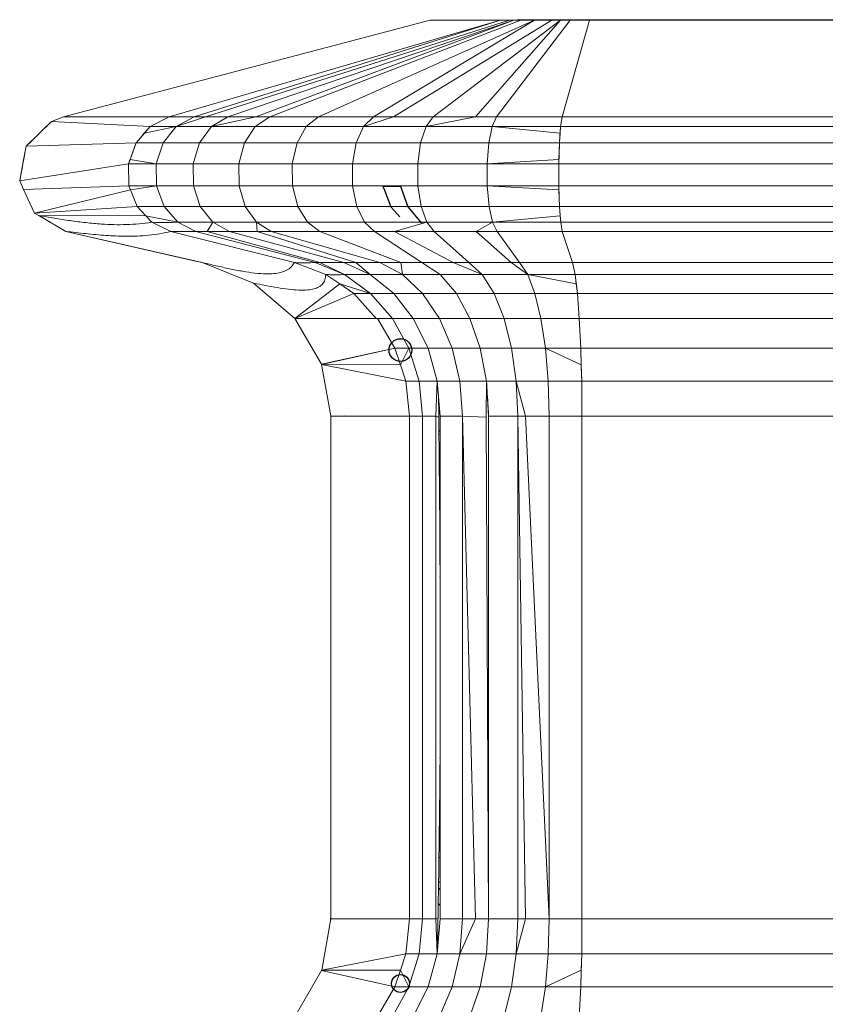
# Model space of a CAD drawing. Units: millimetres. Extents: x 68.28 to 74.78, y 99.02 to 103.18.
# Drawn here: x 70.62 to 71.03, y 100.93 to 101.43 of the extents above; entities that cross this region are included whole.
import ezdxf

# ---------------------------------------------------------------- set-up
doc = ezdxf.new("R2010")
doc.units = ezdxf.units.MM

msp = doc.modelspace()

# ---------------------------------------------------------------- linework, layer by layer
at = {"color": 7, "linetype": 'Continuous', "lineweight": 15}
for p, q in [((70.82675, 101.42749), (70.64112, 101.37853)), ((70.69452, 101.37853), (70.86242, 101.42749)), ((70.86242, 101.42749), (70.70721, 101.37853)), ((70.86692, 101.42749), (70.71291, 101.37853)), ((70.72432, 101.37853), (70.86916, 101.42749)), ((70.86916, 101.42749), (70.73843, 101.37853)), ((70.87261, 101.42749), (70.74548, 101.37853)), ((70.87954, 101.42749), (70.77024, 101.37853)), ((70.79805, 101.37853), (70.87954, 101.42749)), ((70.80814, 101.37853), (70.8883, 101.42749)), ((70.86242, 101.42749), (70.82675, 101.42749)), ((70.82832, 101.37853), (70.89267, 101.42749)), ((70.89267, 101.42749), (70.84971, 101.37853)), ((70.86039, 101.37853), (70.89758, 101.42749)), ((70.86428, 101.42751), (70.86046, 101.42749)), ((70.87072, 101.42759), (70.86242, 101.42749)), ((70.86242, 101.42749), (70.86428, 101.42751)), ((70.86242, 101.42749), (70.86692, 101.42749)), ((70.87632, 101.42759), (70.86692, 101.42749)), ((70.86916, 101.42749), (70.86692, 101.42749)), ((70.86916, 101.42749), (70.87632, 101.42759)), ((70.86916, 101.42749), (70.87261, 101.42749)), ((70.87072, 101.42759), (70.87632, 101.42759)), ((70.87261, 101.42749), (70.87632, 101.42759)), ((70.87954, 101.42749), (70.87261, 101.42749)), ((70.88494, 101.42759), (70.87632, 101.42759)), ((70.87954, 101.42749), (70.88494, 101.42759)), ((70.8883, 101.42749), (70.87954, 101.42749)), ((70.89544, 101.42759), (70.88494, 101.42759)), ((70.8883, 101.42749), (70.89513, 101.42758)), ((70.8883, 101.42749), (70.89267, 101.42749)), ((70.89267, 101.42751), (70.89585, 101.4276)), ((70.89758, 101.4275), (70.89267, 101.42751)), ((70.89267, 101.42749), (70.89313, 101.42751)), ((70.89758, 101.42749), (70.89267, 101.42749)), ((70.90741, 101.42749), (70.89356, 101.37853)), ((70.89585, 101.4276), (70.9081, 101.42759)), ((70.8959, 101.4275), (70.89591, 101.42749)), ((70.89641, 101.42749), (70.89635, 101.4275)), ((70.90741, 101.42749), (70.89758, 101.4275)), ((70.90741, 101.42749), (70.89758, 101.42749)), ((71.05205, 101.42759), (70.90741, 101.42749)), ((71.05205, 101.42749), (70.90741, 101.42749)), ((70.9081, 101.42759), (71.05274, 101.42768)), ((70.90811, 101.42749), (70.90811, 101.42749)), ((70.62834, 101.36963), (70.63494, 101.37612)), ((70.64112, 101.37853), (70.63494, 101.37612)), ((70.68494, 101.37356), (70.63494, 101.37612)), ((70.69452, 101.37853), (70.64112, 101.37853)), ((70.68494, 101.37356), (70.69452, 101.37853)), ((70.70721, 101.37853), (70.69452, 101.37853)), ((70.69819, 101.37356), (70.71291, 101.37853)), ((70.70721, 101.37853), (70.69819, 101.37356)), ((70.70721, 101.37853), (70.71291, 101.37853)), ((70.72432, 101.37853), (70.71291, 101.37853)), ((70.71606, 101.37356), (70.72432, 101.37853)), ((70.73843, 101.37853), (70.71606, 101.37356)), ((70.72432, 101.37853), (70.73843, 101.37853)), ((70.74548, 101.37853), (70.73816, 101.37356)), ((70.73843, 101.37853), (70.74548, 101.37853)), ((70.77024, 101.37853), (70.74548, 101.37853)), ((70.77024, 101.37853), (70.76401, 101.37356)), ((70.79805, 101.37853), (70.77024, 101.37853)), ((70.79305, 101.37356), (70.79805, 101.37853)), ((70.79305, 101.37356), (70.80814, 101.37853)), ((70.80814, 101.37853), (70.79805, 101.37853)), ((70.80814, 101.37853), (70.82832, 101.37853)), ((70.82465, 101.37356), (70.82832, 101.37853)), ((70.84971, 101.37853), (70.82465, 101.37356)), ((70.82832, 101.37853), (70.84971, 101.37853)), ((70.86039, 101.37853), (70.84971, 101.37853)), ((70.85814, 101.37356), (70.86039, 101.37853)), ((70.86039, 101.37853), (70.89356, 101.37853)), ((70.89356, 101.37853), (70.89277, 101.37356)), ((71.0382, 101.37853), (70.89356, 101.37853)), ((70.68208, 101.37023), (70.67777, 101.36523)), ((70.69819, 101.37356), (70.68208, 101.37023)), ((70.68494, 101.37356), (70.68208, 101.37023)), ((70.69819, 101.37356), (70.68494, 101.37356)), ((70.69819, 101.37356), (70.69144, 101.36523)), ((70.71606, 101.37356), (70.69819, 101.37356)), ((70.70988, 101.36523), (70.71606, 101.37356)), ((70.71606, 101.37356), (70.73816, 101.37356)), ((70.73816, 101.37356), (70.73267, 101.36523)), ((70.76401, 101.37356), (70.73816, 101.37356)), ((70.76401, 101.37356), (70.75934, 101.36523)), ((70.79305, 101.37356), (70.76401, 101.37356)), ((70.7893, 101.36523), (70.79305, 101.37356)), ((70.79305, 101.37356), (70.82465, 101.37356)), ((70.82465, 101.37356), (70.8219, 101.36523)), ((70.85814, 101.37356), (70.82465, 101.37356)), ((70.85645, 101.36523), (70.85814, 101.37356)), ((70.85814, 101.37356), (70.89254, 101.37023)), ((70.89277, 101.37356), (70.85814, 101.37356)), ((70.89218, 101.36523), (70.89254, 101.37023)), ((70.89254, 101.37023), (70.89277, 101.37356)), ((71.03741, 101.37356), (70.89277, 101.37356)), ((70.62218, 101.36357), (70.62834, 101.36963)), ((70.67777, 101.36523), (70.62218, 101.36357)), ((70.62834, 101.36963), (70.62834, 101.36963)), ((70.67777, 101.36523), (70.67477, 101.3568)), ((70.69144, 101.36523), (70.67777, 101.36523)), ((70.69144, 101.36523), (70.68791, 101.35471)), ((70.70988, 101.36523), (70.69144, 101.36523)), ((70.70664, 101.35471), (70.70988, 101.36523)), ((70.70988, 101.36523), (70.73267, 101.36523)), ((70.73267, 101.36523), (70.7298, 101.35471)), ((70.75934, 101.36523), (70.73267, 101.36523)), ((70.75934, 101.36523), (70.7569, 101.35471)), ((70.7893, 101.36523), (70.75934, 101.36523)), ((70.78734, 101.35471), (70.7893, 101.36523)), ((70.7893, 101.36523), (70.8219, 101.36523)), ((70.82047, 101.35471), (70.8219, 101.36523)), ((70.85645, 101.36523), (70.8219, 101.36523)), ((70.85556, 101.35471), (70.85645, 101.36523)), ((70.85645, 101.36523), (70.89218, 101.36523)), ((70.89193, 101.3568), (70.89218, 101.36523)), ((71.03682, 101.36523), (70.89218, 101.36523)), ((70.62088, 101.35669), (70.62218, 101.36357)), ((70.61887, 101.34612), (70.62088, 101.35669)), ((70.67477, 101.3568), (70.67402, 101.35471)), ((70.68791, 101.35471), (70.67477, 101.3568)), ((70.85556, 101.35471), (70.89193, 101.3568)), ((70.89187, 101.35471), (70.89193, 101.3568)), ((70.67402, 101.35471), (70.61887, 101.34612)), ((70.67421, 101.34348), (70.67402, 101.35471)), ((70.67402, 101.35471), (70.68791, 101.35471)), ((70.67402, 101.35471), (70.68791, 101.35471)), ((70.70664, 101.35471), (70.68791, 101.35471)), ((70.68791, 101.35471), (70.68808, 101.34348)), ((70.7068, 101.34348), (70.70664, 101.35471)), ((70.70664, 101.35471), (70.7298, 101.35471)), ((70.7569, 101.35471), (70.7298, 101.35471)), ((70.7298, 101.35471), (70.72994, 101.34348)), ((70.78734, 101.35471), (70.7569, 101.35471)), ((70.7569, 101.35471), (70.75702, 101.34348)), ((70.78744, 101.34348), (70.78734, 101.35471)), ((70.78734, 101.35471), (70.82047, 101.35471)), ((70.82047, 101.35471), (70.82054, 101.34348)), ((70.85556, 101.35471), (70.82047, 101.35471)), ((70.85561, 101.34348), (70.85556, 101.35471)), ((70.85556, 101.35471), (70.89187, 101.35471)), ((70.85556, 101.35471), (70.89187, 101.35471)), ((71.03651, 101.35471), (70.89187, 101.35471)), ((70.89187, 101.35471), (70.89189, 101.34348)), ((70.89187, 101.35471), (70.89189, 101.34348)), ((70.61887, 101.34612), (70.62088, 101.34173)), ((70.67421, 101.34348), (70.62088, 101.34173)), ((70.62088, 101.34173), (70.62636, 101.32972)), ((70.67502, 101.34142), (70.62636, 101.32972)), ((70.67502, 101.34142), (70.67421, 101.34348)), ((70.68808, 101.34348), (70.67421, 101.34348)), ((70.68808, 101.34348), (70.67502, 101.34142)), ((70.67831, 101.33311), (70.67502, 101.34142)), ((70.7068, 101.34348), (70.68808, 101.34348)), ((70.68808, 101.34348), (70.69195, 101.33311)), ((70.71034, 101.33311), (70.7068, 101.34348)), ((70.7068, 101.34348), (70.72994, 101.34348)), ((70.75702, 101.34348), (70.72994, 101.34348)), ((70.72994, 101.34348), (70.73308, 101.33311)), ((70.78744, 101.34348), (70.75702, 101.34348)), ((70.75702, 101.34348), (70.75969, 101.33311)), ((70.78958, 101.33311), (70.78744, 101.34348)), ((70.78744, 101.34348), (70.82054, 101.34348)), ((70.82211, 101.33311), (70.82054, 101.34348)), ((70.85561, 101.34348), (70.82054, 101.34348)), ((70.85657, 101.33311), (70.85561, 101.34348)), ((70.89195, 101.34142), (70.85561, 101.34348)), ((70.89189, 101.34348), (70.85561, 101.34348)), ((71.03653, 101.34348), (70.89189, 101.34348)), ((70.89195, 101.34142), (70.89189, 101.34348)), ((70.89223, 101.33311), (70.89195, 101.34142)), ((70.62636, 101.32972), (70.67831, 101.33311)), ((70.69195, 101.33311), (70.67831, 101.33311)), ((70.67831, 101.33311), (70.68277, 101.32827)), ((70.71034, 101.33311), (70.69195, 101.33311)), ((70.69195, 101.33311), (70.69895, 101.32505)), ((70.71675, 101.32505), (70.71034, 101.33311)), ((70.71034, 101.33311), (70.73308, 101.33311)), ((70.75969, 101.33311), (70.73308, 101.33311)), ((70.73308, 101.33311), (70.73877, 101.32505)), ((70.78958, 101.33311), (70.75969, 101.33311)), ((70.75969, 101.33311), (70.76453, 101.32505)), ((70.79347, 101.32505), (70.78958, 101.33311)), ((70.78958, 101.33311), (70.82211, 101.33311)), ((70.82496, 101.32505), (70.82211, 101.33311)), ((70.85657, 101.33311), (70.82211, 101.33311)), ((70.85832, 101.32505), (70.85657, 101.33311)), ((70.89223, 101.33311), (70.85657, 101.33311)), ((71.03686, 101.33311), (70.89223, 101.33311)), ((70.89259, 101.32827), (70.89223, 101.33311)), ((70.62848, 101.32847), (70.62636, 101.32972)), ((70.62848, 101.32847), (70.68277, 101.32827)), ((70.64216, 101.32043), (70.62848, 101.32847)), ((70.68575, 101.32505), (70.68277, 101.32827)), ((70.69895, 101.32505), (70.68277, 101.32827)), ((70.89259, 101.32827), (70.85832, 101.32505)), ((70.89284, 101.32505), (70.89259, 101.32827)), ((70.70637, 101.30577), (70.64216, 101.32043)), ((70.64216, 101.32043), (70.71125, 101.30465)), ((70.69548, 101.32043), (70.68575, 101.32505)), ((70.75797, 101.30465), (70.69548, 101.32043)), ((70.71675, 101.32505), (70.69895, 101.32505)), ((70.69895, 101.32505), (70.70812, 101.32043)), ((70.71379, 101.32043), (70.70812, 101.32043)), ((70.70812, 101.32043), (70.76849, 101.30465)), ((70.71675, 101.32505), (70.71379, 101.32043)), ((70.72515, 101.32043), (70.71379, 101.32043)), ((70.71379, 101.32043), (70.77092, 101.30465)), ((70.72515, 101.32043), (70.71675, 101.32505)), ((70.71675, 101.32505), (70.73877, 101.32505)), ((70.78306, 101.30465), (70.72515, 101.32043)), ((70.72515, 101.32043), (70.7392, 101.32043)), ((70.74622, 101.32043), (70.73877, 101.32505)), ((70.73877, 101.32505), (70.7392, 101.32043)), ((70.76453, 101.32505), (70.73877, 101.32505)), ((70.7392, 101.32043), (70.74622, 101.32043)), ((70.7392, 101.32043), (70.78912, 101.30465)), ((70.80125, 101.30465), (70.74622, 101.32043)), ((70.77087, 101.32043), (70.74622, 101.32043)), ((70.79347, 101.32505), (70.76453, 101.32505)), ((70.76453, 101.32505), (70.77087, 101.32043)), ((70.79856, 101.32043), (70.77087, 101.32043)), ((70.77087, 101.32043), (70.8119, 101.30465)), ((70.79856, 101.32043), (70.79347, 101.32505)), ((70.79347, 101.32505), (70.82496, 101.32505)), ((70.82255, 101.30465), (70.79856, 101.32043)), ((70.79856, 101.32043), (70.8086, 101.32043)), ((70.8086, 101.32043), (70.82496, 101.32505)), ((70.83844, 101.30465), (70.8086, 101.32043)), ((70.8086, 101.32043), (70.82869, 101.32043)), ((70.85832, 101.32505), (70.82496, 101.32505)), ((70.82496, 101.32505), (70.82869, 101.32043)), ((70.84998, 101.32043), (70.82869, 101.32043)), ((70.82869, 101.32043), (70.84637, 101.30465)), ((70.84998, 101.32043), (70.85832, 101.32505)), ((70.86776, 101.30465), (70.84998, 101.32043)), ((70.84998, 101.32043), (70.86062, 101.32043)), ((70.85832, 101.32505), (70.89284, 101.32505)), ((70.85832, 101.32505), (70.86062, 101.32043)), ((70.86062, 101.32043), (70.89364, 101.32043)), ((70.86062, 101.32043), (70.87203, 101.30465)), ((71.03748, 101.32505), (70.89284, 101.32505)), ((70.89284, 101.32505), (70.89364, 101.32043)), ((71.03828, 101.32043), (70.89364, 101.32043)), ((70.89364, 101.32043), (70.8988, 101.30465)), ((70.70637, 101.30577), (70.71495, 101.30378)), ((70.73725, 101.29424), (70.71125, 101.30465)), ((70.73725, 101.29424), (70.71133, 101.30462)), ((70.77387, 101.29861), (70.75797, 101.30465)), ((70.77092, 101.30465), (70.76849, 101.30465)), ((70.76849, 101.30465), (70.7833, 101.29861)), ((70.78306, 101.30465), (70.77092, 101.30465)), ((70.77092, 101.30465), (70.7833, 101.29861)), ((70.79635, 101.29861), (70.78306, 101.30465)), ((70.78306, 101.30465), (70.78912, 101.30465)), ((70.78912, 101.30465), (70.80125, 101.30465)), ((70.78912, 101.30465), (70.79635, 101.29861)), ((70.81266, 101.29861), (70.80125, 101.30465)), ((70.8119, 101.30465), (70.80125, 101.30465)), ((70.82255, 101.30465), (70.8119, 101.30465)), ((70.81266, 101.29861), (70.8119, 101.30465)), ((70.83176, 101.29861), (70.82255, 101.30465)), ((70.82255, 101.30465), (70.83844, 101.30465)), ((70.85311, 101.29861), (70.83844, 101.30465)), ((70.83844, 101.30465), (70.84637, 101.30465)), ((70.86776, 101.30465), (70.84637, 101.30465)), ((70.84637, 101.30465), (70.85311, 101.29861)), ((70.87611, 101.29861), (70.86776, 101.30465)), ((70.86776, 101.30465), (70.87203, 101.30465)), ((70.87203, 101.30465), (70.8988, 101.30465)), ((70.87203, 101.30465), (70.87611, 101.29861)), ((71.04344, 101.30465), (70.8988, 101.30465)), ((70.8988, 101.30465), (70.90011, 101.29861)), ((70.78099, 101.29382), (70.77387, 101.29861)), ((70.79635, 101.29861), (70.7833, 101.29861)), ((70.79656, 101.28903), (70.7833, 101.29861)), ((70.79635, 101.29861), (70.81266, 101.29861)), ((70.79635, 101.29861), (70.80826, 101.28903)), ((70.83176, 101.29861), (70.81266, 101.29861)), ((70.82288, 101.28903), (70.81266, 101.29861)), ((70.84001, 101.28903), (70.83176, 101.29861)), ((70.83176, 101.29861), (70.85311, 101.29861)), ((70.85915, 101.28903), (70.85311, 101.29861)), ((70.87611, 101.29861), (70.85311, 101.29861)), ((70.87977, 101.28903), (70.87611, 101.29861)), ((70.87611, 101.29861), (70.90011, 101.29861)), ((70.87611, 101.29861), (70.9007, 101.29382)), ((71.04475, 101.29861), (70.90011, 101.29861)), ((70.9007, 101.29382), (70.90011, 101.29861)), ((70.75818, 101.27639), (70.73725, 101.29424)), ((70.75818, 101.27639), (70.78099, 101.29382)), ((70.78099, 101.29382), (70.79656, 101.28903)), ((70.7881, 101.28903), (70.78099, 101.29382)), ((70.90128, 101.28903), (70.9007, 101.29382)), ((70.7881, 101.28903), (70.75818, 101.27639)), ((70.7881, 101.28903), (70.75818, 101.27638)), ((70.7881, 101.28903), (70.79656, 101.28903)), ((70.7881, 101.28903), (70.79936, 101.27638)), ((70.80826, 101.28903), (70.79656, 101.28903)), ((70.80762, 101.27638), (70.79656, 101.28903)), ((70.80826, 101.28903), (70.82288, 101.28903)), ((70.80826, 101.28903), (70.8182, 101.27638)), ((70.84001, 101.28903), (70.82288, 101.28903)), ((70.82288, 101.28903), (70.83141, 101.27638)), ((70.84688, 101.27638), (70.84001, 101.28903)), ((70.84001, 101.28903), (70.85915, 101.28903)), ((70.86418, 101.27638), (70.85915, 101.28903)), ((70.87977, 101.28903), (70.85915, 101.28903)), ((70.88282, 101.27638), (70.87977, 101.28903)), ((70.90128, 101.28903), (70.87977, 101.28903)), ((71.04592, 101.28903), (70.90128, 101.28903)), ((70.90128, 101.28903), (70.90226, 101.27638)), ((70.75818, 101.27638), (70.75821, 101.27641)), ((70.77172, 101.25313), (70.75818, 101.27638)), ((70.79998, 101.27638), (70.75818, 101.27638)), ((70.75968, 101.27701), (70.75967, 101.27702)), ((70.76004, 101.27638), (70.76004, 101.27638)), ((70.7656, 101.27952), (70.7656, 101.27952)), ((70.76617, 101.27977), (70.76617, 101.27976)), ((70.7665, 101.27638), (70.7665, 101.27638)), ((70.76812, 101.27638), (70.76812, 101.27638)), ((70.8089, 101.26129), (70.79998, 101.27638)), ((70.8182, 101.27638), (70.80762, 101.27638)), ((70.80762, 101.27638), (70.81593, 101.26129)), ((70.8182, 101.27638), (70.83141, 101.27638)), ((70.8182, 101.27638), (70.82566, 101.26129)), ((70.84688, 101.27638), (70.83141, 101.27638)), ((70.83141, 101.27638), (70.83782, 101.26129)), ((70.85205, 101.26129), (70.84688, 101.27638)), ((70.84688, 101.27638), (70.86418, 101.27638)), ((70.86797, 101.26129), (70.86418, 101.27638)), ((70.88282, 101.27638), (70.86418, 101.27638)), ((70.88511, 101.26129), (70.88282, 101.27638)), ((70.90226, 101.27638), (70.88282, 101.27638)), ((71.0469, 101.27638), (70.90226, 101.27638)), ((70.90226, 101.27638), (70.903, 101.26129)), ((70.77172, 101.25313), (70.8089, 101.26129)), ((70.77174, 101.25305), (70.8089, 101.26129)), ((70.80743, 101.26096), (70.80743, 101.26096)), ((70.81593, 101.26129), (70.8089, 101.26129)), ((70.8089, 101.26129), (70.81167, 101.25289)), ((70.81167, 101.25289), (70.81593, 101.26129)), ((70.82566, 101.26129), (70.81593, 101.26129)), ((70.81593, 101.26129), (70.82109, 101.2445)), ((70.82566, 101.26129), (70.83782, 101.26129)), ((70.82566, 101.26129), (70.8303, 101.2445)), ((70.85205, 101.26129), (70.83782, 101.26129)), ((70.83782, 101.26129), (70.8418, 101.2445)), ((70.85526, 101.2445), (70.85205, 101.26129)), ((70.85205, 101.26129), (70.86797, 101.26129)), ((70.86797, 101.26129), (70.87032, 101.2445)), ((70.88511, 101.26129), (70.86797, 101.26129)), ((70.88653, 101.2445), (70.88511, 101.26129)), ((70.90323, 101.25289), (70.88511, 101.26129)), ((70.903, 101.26129), (70.88511, 101.26129)), ((71.04764, 101.26129), (70.903, 101.26129)), ((70.90323, 101.25289), (70.903, 101.26129)), ((70.78668, 101.25641), (70.78668, 101.25636)), ((70.77174, 101.25305), (70.77172, 101.25313)), ((70.77644, 101.22703), (70.77174, 101.25305)), ((70.77174, 101.25305), (70.81444, 101.2445)), ((70.81167, 101.25289), (70.77174, 101.25305)), ((70.77306, 101.25335), (70.77305, 101.25342)), ((70.77972, 101.25488), (70.77972, 101.25482)), ((70.78001, 101.25495), (70.78002, 101.25489)), ((70.81167, 101.25289), (70.81444, 101.2445)), ((70.90346, 101.2445), (70.90323, 101.25289)), ((70.81444, 101.2445), (70.82109, 101.2445)), ((70.81444, 101.2445), (70.81632, 101.22683)), ((70.8303, 101.2445), (70.82109, 101.2445)), ((70.82109, 101.2445), (70.82284, 101.22683)), ((70.82961, 101.22683), (70.8303, 101.2445)), ((70.8303, 101.2445), (70.8418, 101.2445)), ((70.8303, 101.2445), (70.83187, 101.22683)), ((70.85526, 101.2445), (70.8418, 101.2445)), ((70.8418, 101.2445), (70.84314, 101.22683)), ((70.85505, 101.22628), (70.85526, 101.2445)), ((70.85526, 101.2445), (70.87032, 101.2445)), ((70.85526, 101.2445), (70.85635, 101.22683)), ((70.87111, 101.22683), (70.87032, 101.2445)), ((70.88653, 101.2445), (70.87032, 101.2445)), ((70.87032, 101.2445), (70.87509, 101.22683)), ((70.88702, 101.22683), (70.88653, 101.2445)), ((70.90346, 101.2445), (70.88653, 101.2445)), ((71.0481, 101.2445), (70.90346, 101.2445)), ((70.90346, 101.2445), (70.90361, 101.22683)), ((70.83101, 101.23531), (70.83111, 101.23531)), ((70.85585, 101.23502), (70.85584, 101.23502)), ((70.77644, 100.97219), (70.77644, 101.22703)), ((70.77644, 101.22703), (70.81632, 101.22683)), ((70.77644, 101.22683), (70.81632, 101.22683)), ((70.77644, 101.22683), (70.77644, 100.97219)), ((70.77772, 101.22683), (70.77772, 101.22703)), ((70.77772, 101.22703), (70.77772, 101.22683)), ((70.78315, 101.227), (70.77772, 101.22683)), ((70.78501, 101.22699), (70.78501, 101.22683)), ((70.78501, 101.22699), (70.78501, 101.22683)), ((70.81632, 101.22683), (70.82284, 101.22683)), ((70.81632, 101.22683), (70.81632, 100.97219)), ((70.82961, 101.22683), (70.82284, 101.22683)), ((70.82284, 100.97219), (70.82284, 101.22683)), ((70.82961, 100.97219), (70.82961, 101.22683)), ((70.8311, 101.22636), (70.82961, 101.22683)), ((70.83187, 101.22683), (70.84314, 101.22683)), ((70.83187, 101.22683), (70.83187, 100.97219)), ((70.85505, 101.22628), (70.84314, 101.22683)), ((70.84314, 101.22683), (70.84975, 100.97219)), ((70.84314, 101.22683), (70.84314, 100.97219)), ((70.85635, 100.97219), (70.85505, 101.22628)), ((70.85635, 101.22683), (70.87111, 101.22683)), ((70.85635, 101.22683), (70.85635, 100.97219)), ((70.87111, 101.22683), (70.87111, 100.97219)), ((70.87111, 101.22683), (70.87509, 101.22683)), ((70.87111, 101.22683), (70.87509, 100.97219)), ((70.88702, 101.22683), (70.87509, 101.22683)), ((70.87509, 101.22683), (70.88702, 100.97219)), ((70.88702, 100.97219), (70.88702, 101.22683)), ((70.90361, 101.22683), (70.88702, 101.22683)), ((71.04825, 101.22683), (70.90361, 101.22683)), ((70.90361, 101.22683), (70.90361, 100.97219)), ((70.83117, 101.21904), (70.83187, 101.21966)), ((70.83118, 101.21751), (70.83187, 101.21769)), ((70.83123, 101.21162), (70.83148, 101.21169)), ((70.83148, 101.21169), (70.83123, 101.21156)), ((70.83187, 101.21206), (70.83148, 101.21169)), ((70.83148, 101.21169), (70.83187, 101.21098)), ((70.83127, 101.20811), (70.83187, 101.20844)), ((70.83187, 101.19585), (70.83137, 101.19585)), ((70.83187, 101.18866), (70.83144, 101.18866)), ((70.83187, 101.1786), (70.83153, 101.1786)), ((70.83187, 101.16857), (70.83161, 101.16857)), ((70.83187, 101.16119), (70.83164, 101.16119)), ((70.83187, 101.1486), (70.8317, 101.1487)), ((70.83171, 101.14577), (70.83187, 101.14606)), ((70.83171, 101.14509), (70.83187, 101.14492)), ((70.83187, 101.14443), (70.83172, 101.14479)), ((70.83187, 101.1369), (70.83175, 101.13702)), ((70.83171, 101.0615), (70.83187, 101.06164)), ((70.8317, 101.05964), (70.83187, 101.05968)), ((70.83187, 101.05404), (70.83169, 101.05388)), ((70.83169, 101.0533), (70.83187, 101.05297)), ((70.83168, 101.05032), (70.83187, 101.05042)), ((70.83187, 101.03783), (70.83158, 101.03783)), ((70.83187, 101.03065), (70.83148, 101.03065)), ((70.83187, 101.02059), (70.83135, 101.02059)), ((70.83187, 101.01056), (70.83121, 101.01056)), ((70.83187, 101.00318), (70.83111, 101.00318)), ((70.8309, 100.98765), (70.83148, 100.98734)), ((70.83187, 100.99059), (70.83095, 100.9911)), ((70.83148, 100.98734), (70.83187, 100.98804)), ((70.83187, 100.98642), (70.83148, 100.98734)), ((70.83148, 100.98734), (70.83187, 100.98691)), ((70.83079, 100.97993), (70.83144, 100.97933)), ((70.83187, 100.97888), (70.83144, 100.97933)), ((70.83187, 100.97888), (70.83144, 100.97933)), ((70.85635, 100.98041), (70.85631, 100.98041)), ((70.85635, 100.97865), (70.85632, 100.97865)), ((70.77181, 100.94613), (70.77644, 100.97219)), ((70.77644, 100.97219), (70.81632, 100.97219)), ((70.81632, 100.97219), (70.81444, 100.95453)), ((70.81632, 100.97219), (70.82284, 100.97219)), ((70.82284, 100.97219), (70.82109, 100.95453)), ((70.82961, 100.97219), (70.82284, 100.97219)), ((70.8307, 100.97275), (70.82961, 100.97219)), ((70.8303, 100.95453), (70.82961, 100.97219)), ((70.83187, 100.97219), (70.8303, 100.95453)), ((70.83187, 100.97219), (70.84314, 100.97219)), ((70.84975, 100.97219), (70.8418, 100.95453)), ((70.8418, 100.95453), (70.84314, 100.97219)), ((70.84314, 100.97219), (70.84975, 100.97219)), ((70.85635, 100.97219), (70.84975, 100.97219)), ((70.85526, 100.95453), (70.85635, 100.97219)), ((70.85635, 100.976), (70.85633, 100.976)), ((70.85635, 100.97219), (70.87111, 100.97219)), ((70.87032, 100.95453), (70.87111, 100.97219)), ((70.87509, 100.97219), (70.87032, 100.95453)), ((70.87111, 100.97219), (70.87509, 100.97219)), ((70.87509, 100.97219), (70.88702, 100.97219)), ((70.88653, 100.95453), (70.88702, 100.97219)), ((70.90361, 100.97219), (70.88702, 100.97219)), ((70.90361, 100.97219), (70.90346, 100.95453)), ((71.04825, 100.97219), (70.90361, 100.97219)), ((70.83052, 100.96442), (70.83118, 100.96442)), ((70.77181, 100.94613), (70.81444, 100.95453)), ((70.81444, 100.95453), (70.81167, 100.94613)), ((70.81444, 100.95453), (70.82109, 100.95453)), ((70.82109, 100.95453), (70.81593, 100.93774)), ((70.8303, 100.95453), (70.82109, 100.95453)), ((70.8303, 100.95453), (70.82566, 100.93774)), ((70.8303, 100.95453), (70.8418, 100.95453)), ((70.8418, 100.95453), (70.83782, 100.93774)), ((70.85526, 100.95453), (70.8418, 100.95453)), ((70.85205, 100.93774), (70.85526, 100.95453)), ((70.85526, 100.95453), (70.87032, 100.95453)), ((70.87032, 100.95453), (70.86797, 100.93774)), ((70.87032, 100.95453), (70.88653, 100.95453)), ((70.88511, 100.93774), (70.88653, 100.95453)), ((70.90346, 100.95453), (70.88653, 100.95453)), ((70.90323, 100.94613), (70.90346, 100.95453)), ((71.0481, 100.95453), (70.90346, 100.95453)), ((70.77172, 100.94599), (70.7584, 100.92291)), ((70.77172, 100.94599), (70.77181, 100.94613)), ((70.81167, 100.94613), (70.77172, 100.94599)), ((70.8089, 100.93774), (70.77172, 100.94599)), ((70.77221, 100.94599), (70.77181, 100.94613)), ((70.77181, 100.94613), (70.81167, 100.94613)), ((70.77316, 100.94599), (70.77318, 100.94613)), ((70.77331, 100.94613), (70.77325, 100.94599)), ((70.78042, 100.94613), (70.7804, 100.94602)), ((70.78668, 100.94613), (70.78668, 100.94604)), ((70.81167, 100.94613), (70.8089, 100.93774)), ((70.81167, 100.94613), (70.81593, 100.93774)), ((70.90323, 100.94613), (70.88511, 100.93774)), ((70.903, 100.93774), (70.90323, 100.94613)), ((70.79998, 100.92265), (70.8089, 100.93774)), ((70.81593, 100.93774), (70.80762, 100.92265)), ((70.8089, 100.93774), (70.81593, 100.93774)), ((70.82566, 100.93774), (70.81593, 100.93774)), ((70.82566, 100.93774), (70.8182, 100.92265)), ((70.82566, 100.93774), (70.83782, 100.93774)), ((70.83782, 100.93774), (70.83141, 100.92265)), ((70.85205, 100.93774), (70.83782, 100.93774)), ((70.84688, 100.92265), (70.85205, 100.93774)), ((70.85205, 100.93774), (70.86797, 100.93774)), ((70.86418, 100.92265), (70.86797, 100.93774)), ((70.86797, 100.93774), (70.88511, 100.93774)), ((70.88282, 100.92265), (70.88511, 100.93774)), ((70.88511, 100.93774), (70.903, 100.93774)), ((70.903, 100.93774), (70.90226, 100.92265)), ((71.04764, 100.93774), (70.903, 100.93774))]:
    msp.add_line(p, q, dxfattribs=at)
at = {"color": 8, "linetype": 'Continuous', "lineweight": 15}
for p, q in [((70.62088, 101.35669), (70.62088, 101.35669)), ((70.89193, 101.3423), (70.89193, 101.3423)), ((70.7721, 101.25321), (70.77174, 101.25305))]:
    msp.add_line(p, q, dxfattribs=at)
at = {"color": 7, "linetype": 'Continuous'}
for p, q in [((70.80276, 101.34339), (70.81174, 101.34339)), ((70.80276, 101.34339), (70.80357, 101.34129)), ((70.80357, 101.34129), (70.80684, 101.33285)), ((70.81174, 101.34339), (70.81548, 101.33285)), ((70.80684, 101.33285), (70.8113, 101.32788)), ((70.81548, 101.33285), (70.82229, 101.32457))]:
    msp.add_line(p, q, dxfattribs=at)
at = {"color": 7, "linetype": 'Continuous', "lineweight": 15, "flags": 128}
for points in [[(70.63494, 101.37612), (70.63064, 101.37189), (70.62698, 101.3683), (70.62452, 101.36587), (70.62218, 101.36357)], [(70.67777, 101.36523), (70.68003, 101.36785), (70.68214, 101.3703), (70.6836, 101.37199), (70.68494, 101.37356)], [(70.89277, 101.37356), (70.89244, 101.36889), (70.89218, 101.36523)], [(70.89218, 101.36523), (70.89201, 101.35934), (70.89187, 101.35471)], [(70.62218, 101.36357), (70.62185, 101.36184), (70.6215, 101.35999), (70.62109, 101.35779), (70.62082, 101.35638), (70.62048, 101.3546), (70.62004, 101.3523), (70.61948, 101.34933), (70.61887, 101.34612)], [(70.89189, 101.34348), (70.89208, 101.33767), (70.89223, 101.33311)], [(70.89223, 101.33311), (70.89257, 101.32859), (70.89284, 101.32505)], [(70.90011, 101.29861), (70.90077, 101.29325), (70.90128, 101.28903)], [(70.903, 101.26129), (70.90326, 101.25189), (70.90346, 101.2445)], [(70.90346, 100.95453), (70.9032, 100.94513), (70.903, 100.93774)]]:
    msp.add_lwpolyline(points, dxfattribs=at)
at = {"color": 7, "linetype": 'Continuous'}
for centre, radius in [((70.81169, 101.26032), 0.00576), ((70.81169, 100.93941), 0.00454)]:
    msp.add_circle(centre, radius, dxfattribs=at)
at = {"color": 7, "linetype": 'Continuous', "lineweight": 15}
for points, knots in [([(70.67402, 101.35471), (70.6741, 101.35493), (70.67426, 101.3554), (70.67458, 101.35628), (70.67501, 101.35749), (70.6757, 101.35943), (70.67664, 101.36206), (70.67738, 101.36414), (70.67777, 101.36523)], [0, 0, 0, 0, 0.062317, 0.134166, 0.250973, 0.406751, 0.689645, 1, 1, 1, 1]), ([(70.62848, 101.32847), (70.63113, 101.32802), (70.63644, 101.32711), (70.64441, 101.32585), (70.6524, 101.3248), (70.65982, 101.32412), (70.6667, 101.32381), (70.67305, 101.32383), (70.67944, 101.32419), (70.68362, 101.32476), (70.68575, 101.32505)], [0, 0, 0, 0, 0.131473, 0.263945, 0.398426, 0.535946, 0.646821, 0.760758, 0.878298, 1, 1, 1, 1]), ([(70.64216, 101.32043), (70.64556, 101.32004), (70.65241, 101.31925), (70.66261, 101.31831), (70.67127, 101.31794), (70.67844, 101.31805), (70.68423, 101.31846), (70.68997, 101.31919), (70.69363, 101.32001), (70.69548, 101.32043)], [0, 0, 0, 0, 0.177163, 0.356323, 0.53953, 0.650252, 0.763584, 0.880002, 1, 1, 1, 1]), ([(70.68575, 101.32505), (70.68822, 101.32501), (70.69265, 101.32494), (70.69702, 101.32502), (70.69895, 101.32505)], [0, 0, 0, 0, 0.556609, 1, 1, 1, 1]), ([(70.69548, 101.32043), (70.69786, 101.32039), (70.70212, 101.32032), (70.70628, 101.3204), (70.70812, 101.32043)], [0, 0, 0, 0, 0.557134, 1, 1, 1, 1]), ([(70.71493, 101.30379), (70.71605, 101.30353), (70.71951, 101.30272), (70.72521, 101.30146), (70.73186, 101.30017), (70.7381, 101.29925), (70.74338, 101.29887), (70.74773, 101.299), (70.75123, 101.29957), (70.75417, 101.30066), (70.75653, 101.30228), (70.75749, 101.30385), (70.75797, 101.30465)], [0, 0, 0, 0, 0.054756, 0.170056, 0.285566, 0.401525, 0.518323, 0.611065, 0.705073, 0.80083, 0.898915, 1, 1, 1, 1]), ([(70.75797, 101.30465), (70.75903, 101.30459), (70.76114, 101.30446), (70.76462, 101.30448), (70.76702, 101.30459), (70.76849, 101.30465)], [0, 0, 0, 0, 0.2787263, 0.5586201, 1, 1, 1, 1]), ([(70.73725, 101.29424), (70.73929, 101.29383), (70.74338, 101.293), (70.74936, 101.2919), (70.75503, 101.29106), (70.76026, 101.2906), (70.76453, 101.29066), (70.7679, 101.29122), (70.77044, 101.29219), (70.77234, 101.2937), (70.7736, 101.29577), (70.77378, 101.29766), (70.77387, 101.29861)], [0, 0, 0, 0, 0.109192, 0.218379, 0.327614, 0.437071, 0.547102, 0.634334, 0.722674, 0.812632, 0.90483, 1, 1, 1, 1]), ([(70.77387, 101.29861), (70.77483, 101.29855), (70.77675, 101.29841), (70.77987, 101.29843), (70.782, 101.29854), (70.7833, 101.29861)], [0, 0, 0, 0, 0.279709, 0.559599, 1, 1, 1, 1]), ([(70.75818, 101.27638), (70.76024, 101.27638), (70.76435, 101.27638), (70.77132, 101.27638), (70.77935, 101.27638), (70.78855, 101.27638), (70.79575, 101.27638), (70.79936, 101.27638)], [0, 0, 0, 0, 0.187306, 0.374166, 0.560717, 0.780367, 1, 1, 1, 1]), ([(70.79936, 101.27638), (70.80087, 101.27638), (70.80357, 101.27638), (70.80638, 101.27638), (70.80762, 101.27638)], [0, 0, 0, 0, 0.55988, 1, 1, 1, 1]), ([(70.85635, 101.22677), (70.85626, 101.22835), (70.85603, 101.2321), (70.85565, 101.23806), (70.85539, 101.24234), (70.85526, 101.2445)], [0, 0, 0, 0, 0.265071, 0.630618, 1, 1, 1, 1]), ([(70.8311, 101.22636), (70.83107, 101.22976), (70.83103, 101.23319), (70.83099, 101.23663), (70.83099, 101.23666)], [0, 0, 0, 0, 0.990242, 1, 1, 1, 1]), ([(70.8307, 100.97275), (70.83108, 100.99642), (70.83184, 101.04375), (70.83192, 101.10969), (70.83165, 101.17056), (70.83128, 101.20776), (70.8311, 101.22636)], [0, 0, 0, 0, 0.27998, 0.559982, 0.779995, 1, 1, 1, 1]), ([(70.77644, 100.97424), (70.77644, 100.97423), (70.77636, 100.97298), (70.77625, 100.97174), (70.77614, 100.97051)], [0, 0, 0, 0, 0.010365, 1, 1, 1, 1]), ([(70.8303, 100.95453), (70.83038, 100.95793), (70.83052, 100.964), (70.83064, 100.97008), (70.8307, 100.97275)], [0, 0, 0, 0, 0.560002, 1, 1, 1, 1])]:
    msp.add_open_spline(points, degree=3, knots=knots, dxfattribs=at)

doc.saveas('drawing.dxf')
